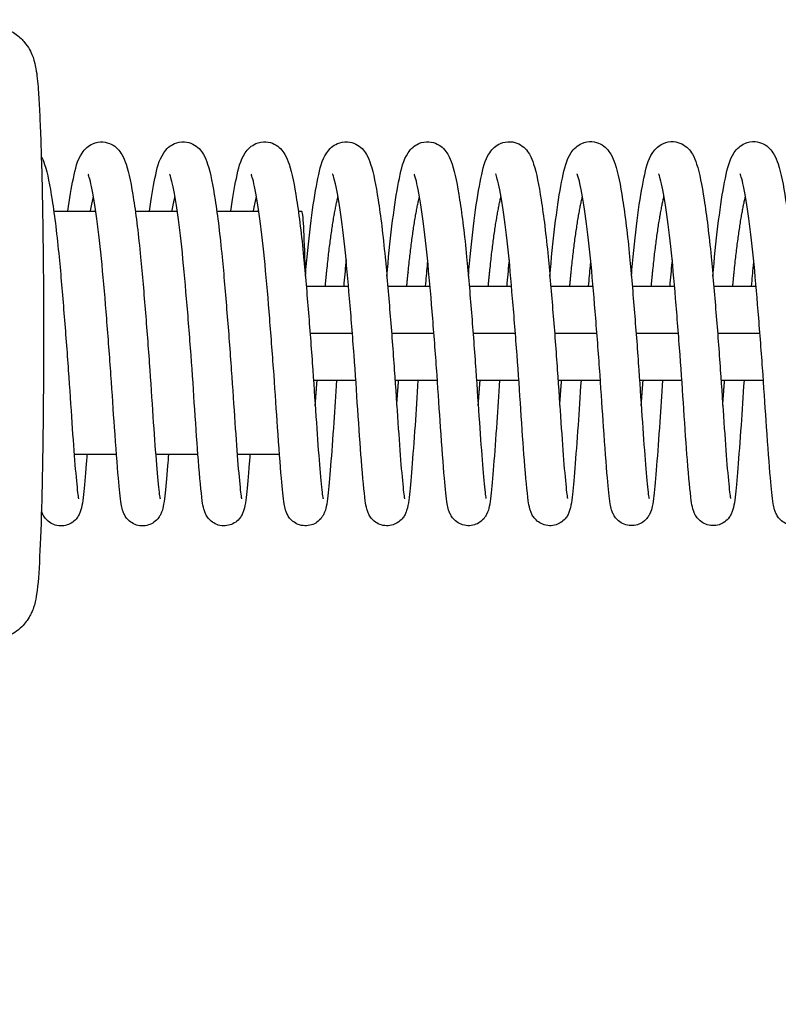
# Model space of a CAD drawing. Units: millimetres. Extents: x -16188 to 16147, y -3011 to 3011.
# Drawn here: x 12752 to 12849, y 919 to 1045 of the extents above; entities that cross this region are included whole.
import ezdxf

# ---------------------------------------------------------------- set-up
doc = ezdxf.new("R2010")
doc.units = ezdxf.units.MM
doc.header["$LTSCALE"] = 20
doc.layers.add('2d', color=230, linetype='Continuous')
doc.layers.add('AS-Free_Space_Hatch', color=31, linetype='Continuous')

msp = doc.modelspace()

# ---------------------------------------------------------------- hatches: boundary and pattern name
at = {"layer": 'AS-Free_Space_Hatch'}
h = msp.add_hatch(dxfattribs=at)
h.set_pattern_fill('ANSI31', color=256, scale=100, angle=180, style=0)
edge = h.paths.add_edge_path()
edge.add_arc((-13945.46, -999), 1000, 92.56256, 180)
edge.add_line((-14945.46, -999), (-14945.46, -1011))
edge.add_arc((-13945.46, -1011), 1000, 180, 270)
edge.add_line((-13945.46, -2011), (13931.02, -2011))
edge.add_arc((13931.02, -1011), 1000, 270, 360)
edge.add_line((14931.02, -1011), (14931.02, -999))
edge.add_arc((13931.02, -999), 1000, 360, 447.43744)
edge.add_arc((13931.02, 999), 1000, 272.56256, 360)
edge.add_line((14931.02, 999), (14931.02, 1011))
edge.add_arc((13931.02, 1011), 1000, 360, 450)
edge.add_line((13931.02, 2011), (-13945.46, 2011))
edge.add_arc((-13945.46, 1011), 1000, 90, 180)
edge.add_line((-14945.46, 1011), (-14945.46, 999))
edge.add_arc((-13945.46, 999), 1000, 180, 267.43744)

# ---------------------------------------------------------------- linework, layer by layer
at = {"layer": '2d'}
for p, q in [((12756.15, 1020.55), (12761.51, 1020.55)), ((12766.55, 1020.55), (12771.91, 1020.56)), ((12776.95, 1020.56), (12782.31, 1020.56)), ((12787.35, 1020.56), (12787.75, 1020.56)), ((12788.36, 1011), (12793.75, 1011)), ((12798.76, 1011), (12804.16, 1011)), ((12809.16, 1011), (12814.56, 1011)), ((12819.56, 1011), (12824.96, 1011)), ((12829.96, 1011), (12835.36, 1011)), ((12840.36, 1011), (12845.76, 1011)), ((12788.85, 1005), (12794.25, 1005)), ((12799.25, 1005), (12804.65, 1005)), ((12809.65, 1005), (12815.05, 1005)), ((12820.05, 1005), (12825.45, 1005)), ((12830.45, 1005), (12835.85, 1005)), ((12840.85, 1005), (12846.25, 1005)), ((12789.29, 999), (12794.69, 999)), ((12799.69, 999), (12805.09, 999)), ((12810.09, 999), (12815.49, 999)), ((12820.49, 999), (12825.89, 999)), ((12830.89, 999), (12836.29, 999)), ((12841.29, 999), (12846.69, 999)), ((12758.74, 989.55), (12764.14, 989.55)), ((12758.74, 989.55), (12764.14, 989.55)), ((12769.14, 989.56), (12774.54, 989.56)), ((12769.14, 989.56), (12774.54, 989.56)), ((12779.54, 989.56), (12784.94, 989.56)), ((12779.54, 989.56), (12784.94, 989.56))]:
    msp.add_line(p, q, dxfattribs=at)
at = {"layer": '2d', "extrusion": (0, 0, -1)}
msp.add_ellipse((12787.76, 1005.06), major_axis=(-0.01, 15.5), ratio=0.031924, start_param=0, end_param=1.025633, dxfattribs=at)
at = {"layer": '2d'}
for points, knots in [([(12747.76, 1044.3), (12748.41, 1044.3), (12749.06, 1044.18), (12750.24, 1043.8), (12750.76, 1043.52), (12751.69, 1042.89), (12752.04, 1042.53), (12752.67, 1041.82), (12752.88, 1041.49), (12753.22, 1040.88), (12753.33, 1040.62), (12753.54, 1040.11), (12753.61, 1039.89), (12753.77, 1039.3), (12753.82, 1039.02), (12753.94, 1038.33), (12753.99, 1037.94), (12754.08, 1037.05), (12754.12, 1036.56), (12754.21, 1035.48), (12754.24, 1034.87), (12754.32, 1033.56), (12754.35, 1032.86), (12754.48, 1029.84), (12754.57, 1027.1), (12754.71, 1021.01), (12754.76, 1017.69), (12754.83, 1010.76), (12754.84, 1007.14), (12754.83, 999.97), (12754.81, 996.41), (12754.73, 989.7), (12754.68, 986.54), (12754.53, 980.93), (12754.44, 978.48), (12754.24, 974.42), (12754.14, 972.96), (12753.9, 971.29), (12753.85, 970.93), (12753.61, 970.11), (12753.54, 969.89), (12753.3, 969.31), (12753.14, 968.93), (12752.47, 967.98), (12752.09, 967.5), (12750.86, 966.6), (12750.17, 966.21), (12748.92, 965.89), (12748.51, 965.82), (12748.1, 965.8)], [4.713985, 4.713985, 4.713985, 4.713985, 4.724357, 4.724357, 4.735776, 4.735776, 4.750437, 4.750437, 4.770023, 4.770023, 4.794079, 4.794079, 4.827992, 4.827992, 4.898022, 4.898022, 5.0081, 5.0081, 5.121201, 5.121201, 5.235369, 5.235369, 5.347849, 5.347849, 5.68285, 5.68285, 6.007206, 6.007206, 6.329432, 6.329432, 6.651283, 6.651283, 6.973838, 6.973838, 7.299492, 7.299492, 7.642002, 7.642002, 7.747992, 7.747992, 7.778188, 7.778188, 7.8105, 7.8105, 7.832164, 7.832164, 7.847396, 7.847396, 7.853982, 7.853982, 7.853982, 7.853982]), ([(12757.94, 1020.55), (12758.17, 1022.17), (12758.4, 1023.58), (12758.92, 1026.04), (12759.1, 1026.98), (12759.92, 1028.22), (12760.11, 1028.47), (12760.58, 1028.88), (12760.84, 1029.05), (12761.51, 1029.35), (12761.98, 1029.44), (12762.8, 1029.38), (12763.17, 1029.27), (12763.81, 1028.96), (12764.07, 1028.75), (12764.52, 1028.29), (12764.69, 1028.05), (12765.08, 1027.39), (12765.23, 1026.99), (12765.76, 1025.38), (12766.04, 1023.91), (12766.65, 1019.99), (12766.95, 1017.46), (12767.44, 1012.48), (12767.64, 1010.05), (12768.04, 1005.18), (12768.23, 1002.68), (12768.56, 997.95), (12768.71, 995.66), (12768.98, 991.58), (12769.12, 989.75), (12769.37, 986.73), (12769.49, 985.47), (12769.62, 984.34), (12769.66, 984.07), (12769.7, 983.9), (12769.7, 983.87), (12769.7, 983.87)], [41.595373, 41.595373, 41.595373, 41.595373, 42.264915, 42.264915, 43.043775, 43.043775, 43.22105, 43.22105, 43.357061, 43.357061, 43.535341, 43.535341, 43.686649, 43.686649, 43.842145, 43.842145, 44.028043, 44.028043, 44.354572, 44.354572, 45.218071, 45.218071, 46.134715, 46.134715, 46.877279, 46.877279, 47.610087, 47.610087, 48.334339, 48.334339, 49.047255, 49.047255, 49.757682, 49.757682, 50.080739, 50.080739, 50.196616, 50.196616, 50.196616, 50.196616]), ([(12768.34, 1020.56), (12768.57, 1022.19), (12768.8, 1023.6), (12769.33, 1026.06), (12769.51, 1027.01), (12770.34, 1028.25), (12770.53, 1028.49), (12770.99, 1028.89), (12771.24, 1029.06), (12771.92, 1029.35), (12772.38, 1029.44), (12773.2, 1029.39), (12773.57, 1029.28), (12774.21, 1028.96), (12774.47, 1028.75), (12774.92, 1028.3), (12775.09, 1028.05), (12775.48, 1027.39), (12775.63, 1026.99), (12776.16, 1025.38), (12776.44, 1023.91), (12777.05, 1019.98), (12777.36, 1017.46), (12777.84, 1012.48), (12778.04, 1010.04), (12778.44, 1005.17), (12778.63, 1002.67), (12778.96, 997.94), (12779.11, 995.65), (12779.39, 991.58), (12779.52, 989.74), (12779.77, 986.73), (12779.89, 985.47), (12780.02, 984.35), (12780.06, 984.08), (12780.1, 983.9), (12780.1, 983.87), (12780.1, 983.87)], [55.992459, 55.992459, 55.992459, 55.992459, 56.666962, 56.666962, 57.446373, 57.446373, 57.621061, 57.621061, 57.754872, 57.754872, 57.932722, 57.932722, 58.084045, 58.084045, 58.239561, 58.239561, 58.425577, 58.425577, 58.752651, 58.752651, 59.617213, 59.617213, 60.533171, 60.533171, 61.275699, 61.275699, 62.008485, 62.008485, 62.73274, 62.73274, 63.445632, 63.445632, 64.15605, 64.15605, 64.479005, 64.479005, 64.593705, 64.593705, 64.593705, 64.593705]), ([(12778.74, 1020.56), (12778.97, 1022.19), (12779.2, 1023.6), (12779.72, 1026.06), (12779.9, 1027), (12780.73, 1028.25), (12780.92, 1028.49), (12781.39, 1028.89), (12781.64, 1029.06), (12782.32, 1029.36), (12782.78, 1029.45), (12783.6, 1029.39), (12783.97, 1029.28), (12784.61, 1028.97), (12784.87, 1028.76), (12785.32, 1028.3), (12785.49, 1028.05), (12785.88, 1027.4), (12786.03, 1027), (12786.56, 1025.39), (12786.84, 1023.92), (12787.45, 1019.99), (12787.76, 1017.47), (12788.24, 1012.49), (12788.44, 1010.05), (12788.84, 1005.18), (12789.03, 1002.68), (12789.36, 997.95), (12789.51, 995.66), (12789.79, 991.59), (12789.92, 989.75), (12790.17, 986.74), (12790.29, 985.48), (12790.42, 984.35), (12790.46, 984.08), (12790.5, 983.91), (12790.5, 983.88), (12790.5, 983.88)], [70.389555, 70.389555, 70.389555, 70.389555, 71.06195, 71.06195, 71.841126, 71.841126, 72.016912, 72.016912, 72.151651, 72.151651, 72.329684, 72.329684, 72.481001, 72.481001, 72.636508, 72.636508, 72.822471, 72.822471, 73.149297, 73.149297, 74.013378, 74.013378, 74.929647, 74.929647, 75.672191, 75.672191, 76.404987, 76.404987, 77.129241, 77.129241, 77.842144, 77.842144, 78.552566, 78.552566, 78.875567, 78.875567, 78.990801, 78.990801, 78.990801, 78.990801]), ([(12788.25, 1012.26), (12788.3, 1012.82), (12788.35, 1013.36), (12788.6, 1016.13), (12788.83, 1018.24), (12789.32, 1021.9), (12789.58, 1023.49), (12790.13, 1026.07), (12790.3, 1027.01), (12791.13, 1028.25), (12791.32, 1028.49), (12791.79, 1028.9), (12792.04, 1029.07), (12792.72, 1029.36), (12793.18, 1029.45), (12794, 1029.4), (12794.37, 1029.29), (12795.01, 1028.97), (12795.27, 1028.76), (12795.72, 1028.31), (12795.89, 1028.06), (12796.28, 1027.4), (12796.43, 1027), (12796.96, 1025.39), (12797.24, 1023.92), (12797.85, 1019.99), (12798.16, 1017.47), (12798.64, 1012.49), (12798.84, 1010.05), (12799.24, 1005.18), (12799.43, 1002.68), (12799.76, 997.96), (12799.91, 995.66), (12800.19, 991.59), (12800.32, 989.76), (12800.57, 986.74), (12800.69, 985.48), (12800.82, 984.36), (12800.86, 984.09), (12800.9, 983.91), (12800.9, 983.88), (12800.9, 983.88)], [83.810931, 83.810931, 83.810931, 83.810931, 83.985725, 83.985725, 84.716998, 84.716998, 85.460004, 85.460004, 86.239286, 86.239286, 86.414572, 86.414572, 86.548886, 86.548886, 86.726836, 86.726836, 86.878156, 86.878156, 87.033667, 87.033667, 87.219653, 87.219653, 87.546589, 87.546589, 88.410884, 88.410884, 89.327015, 89.327015, 90.069552, 90.069552, 90.802344, 90.802344, 91.526597, 91.526597, 92.239496, 92.239496, 92.949916, 92.949916, 93.272896, 93.272896, 93.387893, 93.387893, 93.387893, 93.387893]), ([(12798.65, 1012.27), (12798.7, 1012.82), (12798.75, 1013.36), (12799, 1016.13), (12799.23, 1018.24), (12799.72, 1021.9), (12799.98, 1023.49), (12800.52, 1026.07), (12800.7, 1027.01), (12801.53, 1028.26), (12801.72, 1028.5), (12802.19, 1028.9), (12802.44, 1029.07), (12803.12, 1029.37), (12803.58, 1029.46), (12804.4, 1029.4), (12804.77, 1029.29), (12805.41, 1028.98), (12805.67, 1028.77), (12806.12, 1028.31), (12806.29, 1028.06), (12806.68, 1027.41), (12806.83, 1027.01), (12807.36, 1025.4), (12807.64, 1023.92), (12808.25, 1020), (12808.56, 1017.48), (12809.04, 1012.5), (12809.24, 1010.06), (12809.64, 1005.19), (12809.83, 1002.69), (12810.16, 997.96), (12810.31, 995.67), (12810.59, 991.6), (12810.72, 989.76), (12810.97, 986.75), (12811.09, 985.49), (12811.22, 984.36), (12811.26, 984.09), (12811.3, 983.92), (12811.3, 983.89), (12811.3, 983.89)], [98.208018, 98.208018, 98.208018, 98.208018, 98.38241, 98.38241, 99.113675, 99.113675, 99.856672, 99.856672, 100.635907, 100.635907, 100.811414, 100.811414, 100.945917, 100.945917, 101.123903, 101.123903, 101.275222, 101.275222, 101.430731, 101.430731, 101.616707, 101.616707, 101.943594, 101.943594, 102.807793, 102.807793, 103.723985, 103.723985, 104.466525, 104.466525, 105.199319, 105.199319, 105.923573, 105.923573, 106.636473, 106.636473, 107.346894, 107.346894, 107.669884, 107.669884, 107.784987, 107.784987, 107.784987, 107.784987]), ([(12809.05, 1012.27), (12809.1, 1012.83), (12809.15, 1013.37), (12809.4, 1016.14), (12809.63, 1018.24), (12810.12, 1021.91), (12810.38, 1023.5), (12810.93, 1026.08), (12811.1, 1027.02), (12811.93, 1028.26), (12812.12, 1028.5), (12812.59, 1028.91), (12812.84, 1029.08), (12813.52, 1029.37), (12813.98, 1029.46), (12814.8, 1029.41), (12815.17, 1029.3), (12815.81, 1028.98), (12816.07, 1028.77), (12816.52, 1028.32), (12816.69, 1028.07), (12817.08, 1027.41), (12817.23, 1027.01), (12817.76, 1025.4), (12818.04, 1023.93), (12818.65, 1020), (12818.96, 1017.48), (12819.44, 1012.5), (12819.64, 1010.06), (12820.04, 1005.19), (12820.23, 1002.69), (12820.56, 997.97), (12820.71, 995.67), (12820.99, 991.6), (12821.12, 989.77), (12821.37, 986.75), (12821.49, 985.49), (12821.62, 984.37), (12821.66, 984.1), (12821.7, 983.92), (12821.7, 983.89), (12821.7, 983.89)], [112.605114, 112.605114, 112.605114, 112.605114, 112.779687, 112.779687, 113.510956, 113.510956, 114.253956, 114.253956, 115.033213, 115.033213, 115.20862, 115.20862, 115.343038, 115.343038, 115.521008, 115.521008, 115.672327, 115.672327, 115.827837, 115.827837, 116.013818, 116.013818, 116.340727, 116.340727, 117.204969, 117.204969, 118.121134, 118.121134, 118.863672, 118.863672, 119.596465, 119.596465, 120.320719, 120.320719, 121.033618, 121.033618, 121.744039, 121.744039, 122.067025, 122.067025, 122.18208, 122.18208, 122.18208, 122.18208]), ([(12819.45, 1012.28), (12819.5, 1012.83), (12819.55, 1013.38), (12819.8, 1016.14), (12820.03, 1018.25), (12820.52, 1021.91), (12820.78, 1023.51), (12821.33, 1026.08), (12821.5, 1027.03), (12822.33, 1028.27), (12822.52, 1028.51), (12822.99, 1028.91), (12823.24, 1029.08), (12823.92, 1029.38), (12824.38, 1029.47), (12825.2, 1029.41), (12825.57, 1029.3), (12826.21, 1028.99), (12826.47, 1028.78), (12826.92, 1028.32), (12827.09, 1028.07), (12827.48, 1027.42), (12827.63, 1027.02), (12828.16, 1025.41), (12828.44, 1023.93), (12829.05, 1020.01), (12829.36, 1017.49), (12829.84, 1012.51), (12830.04, 1010.07), (12830.44, 1005.2), (12830.63, 1002.7), (12830.96, 997.97), (12831.11, 995.68), (12831.39, 991.61), (12831.52, 989.77), (12831.77, 986.76), (12831.89, 985.5), (12832.02, 984.37), (12832.06, 984.1), (12832.1, 983.93), (12832.11, 983.9), (12832.11, 983.9)], [127.002206, 127.002206, 127.002206, 127.002206, 127.176698, 127.176698, 127.907966, 127.907966, 128.650964, 128.650964, 129.430211, 129.430211, 129.605664, 129.605664, 129.740119, 129.740119, 129.918097, 129.918097, 130.069415, 130.069415, 130.224925, 130.224925, 130.410904, 130.410904, 130.737803, 130.737803, 131.602025, 131.602025, 132.518203, 132.518203, 133.260742, 133.260742, 133.993535, 133.993535, 134.717789, 134.717789, 135.430689, 135.430689, 136.14111, 136.14111, 136.464097, 136.464097, 136.579174, 136.579174, 136.579174, 136.579174]), ([(12829.85, 1012.28), (12829.9, 1012.84), (12829.95, 1013.38), (12830.2, 1016.15), (12830.43, 1018.25), (12830.92, 1021.92), (12831.18, 1023.51), (12831.73, 1026.09), (12831.91, 1027.03), (12832.73, 1028.27), (12832.92, 1028.51), (12833.39, 1028.92), (12833.64, 1029.09), (12834.32, 1029.38), (12834.78, 1029.47), (12835.6, 1029.42), (12835.97, 1029.31), (12836.61, 1028.99), (12836.87, 1028.78), (12837.32, 1028.33), (12837.49, 1028.08), (12837.88, 1027.42), (12838.03, 1027.02), (12838.56, 1025.41), (12838.84, 1023.94), (12839.45, 1020.01), (12839.76, 1017.49), (12840.24, 1012.51), (12840.44, 1010.08), (12840.84, 1005.2), (12841.03, 1002.7), (12841.36, 997.98), (12841.51, 995.68), (12841.79, 991.61), (12841.92, 989.78), (12842.17, 986.76), (12842.29, 985.5), (12842.42, 984.38), (12842.46, 984.11), (12842.5, 983.93), (12842.51, 983.9), (12842.51, 983.9)], [141.3993, 141.3993, 141.3993, 141.3993, 141.573828, 141.573828, 142.305097, 142.305097, 143.048096, 143.048096, 143.827347, 143.827347, 144.00278, 144.00278, 144.137218, 144.137218, 144.315193, 144.315193, 144.466511, 144.466511, 144.622021, 144.622021, 144.808001, 144.808001, 145.134904, 145.134904, 145.999135, 145.999135, 146.915307, 146.915307, 147.657846, 147.657846, 148.390639, 148.390639, 149.114893, 149.114893, 149.827793, 149.827793, 150.538213, 150.538213, 150.8612, 150.8612, 150.976267, 150.976267, 150.976267, 150.976267]), ([(12840.25, 1012.29), (12840.3, 1012.84), (12840.35, 1013.39), (12840.6, 1016.15), (12840.83, 1018.26), (12841.32, 1021.92), (12841.58, 1023.52), (12842.13, 1026.09), (12842.31, 1027.04), (12843.13, 1028.28), (12843.32, 1028.52), (12843.79, 1028.92), (12844.04, 1029.09), (12844.72, 1029.39), (12845.18, 1029.48), (12846, 1029.42), (12846.37, 1029.31), (12847.01, 1029), (12847.27, 1028.79), (12847.72, 1028.33), (12847.89, 1028.08), (12848.28, 1027.43), (12848.43, 1027.03), (12848.96, 1025.42), (12849.24, 1023.94), (12849.85, 1020.02), (12850.16, 1017.5), (12850.64, 1012.52), (12850.84, 1010.08), (12851.24, 1005.21), (12851.43, 1002.71), (12851.76, 997.98), (12851.91, 995.69), (12852.19, 991.62), (12852.32, 989.78), (12852.57, 986.77), (12852.69, 985.51), (12852.82, 984.38), (12852.86, 984.11), (12852.9, 983.94), (12852.91, 983.91), (12852.91, 983.91)], [155.796394, 155.796394, 155.796394, 155.796394, 155.970906, 155.970906, 156.702174, 156.702174, 157.445173, 157.445173, 158.224422, 158.224422, 158.399863, 158.399863, 158.534309, 158.534309, 158.712285, 158.712285, 158.863604, 158.863604, 159.019114, 159.019114, 159.205093, 159.205093, 159.531994, 159.531994, 160.396221, 160.396221, 161.312396, 161.312396, 162.054935, 162.054935, 162.787728, 162.787728, 163.511982, 163.511982, 164.224882, 164.224882, 164.935302, 164.935302, 165.258289, 165.258289, 165.373361, 165.373361, 165.373361, 165.373361]), ([(12754.55, 1027.59), (12754.73, 1027.24), (12754.86, 1026.9), (12755.36, 1025.36), (12755.64, 1023.88), (12756.25, 1019.95), (12756.56, 1017.43), (12757.04, 1012.45), (12757.24, 1010.01), (12757.64, 1005.14), (12757.83, 1002.64), (12758.16, 997.92), (12758.31, 995.62), (12758.59, 991.56), (12758.72, 989.72), (12758.97, 986.71), (12759.09, 985.45), (12759.22, 984.33), (12759.26, 984.06), (12759.3, 983.89), (12759.3, 983.86), (12759.3, 983.86)], [29.686427, 29.686427, 29.686427, 29.686427, 29.959768, 29.959768, 30.825731, 30.825731, 31.740785, 31.740785, 32.483267, 32.483267, 33.216024, 33.216024, 33.940281, 33.940281, 34.653142, 34.653142, 35.363549, 35.363549, 35.686367, 35.686367, 35.799514, 35.799514, 35.799514, 35.799514]), ([(12770.78, 989.56), (12770.74, 989.04), (12770.7, 988.55), (12770.54, 986.5), (12770.42, 985.22), (12770.26, 983.71), (12770.19, 983.28), (12770.04, 982.58), (12770, 982.3), (12769.69, 981.72), (12769.62, 981.59), (12769.38, 981.27), (12769.17, 981.05), (12768.72, 980.73), (12768.48, 980.61), (12767.95, 980.45), (12767.66, 980.41), (12767.07, 980.43), (12766.78, 980.49), (12766.25, 980.7), (12766.01, 980.86), (12765.62, 981.19), (12765.46, 981.37), (12765.23, 981.7), (12765.16, 981.85), (12765.02, 982.15), (12764.97, 982.29), (12764.85, 982.7), (12764.8, 982.94), (12764.61, 984.02), (12764.52, 985.08), (12764.24, 988.21), (12764.07, 990.46), (12763.75, 995.05), (12763.61, 997.32), (12763.28, 1002), (12763.09, 1004.47), (12762.71, 1009.23), (12762.51, 1011.59), (12762.1, 1015.88), (12761.88, 1017.88), (12761.42, 1021.24), (12761.18, 1022.67), (12760.86, 1024.19), (12760.76, 1024.6), (12760.61, 1025.09), (12760.55, 1025.24), (12760.53, 1025.28), (12760.53, 1025.29), (12760.53, 1025.29)], [468.022339, 468.022339, 468.022339, 468.022339, 468.234283, 468.234283, 468.961352, 468.961352, 469.353179, 469.353179, 469.646362, 469.646362, 469.716772, 469.716772, 469.821683, 469.821683, 469.909361, 469.909361, 470.002529, 470.002529, 470.096724, 470.096724, 470.190802, 470.190802, 470.282461, 470.282461, 470.371281, 470.371281, 470.487139, 470.487139, 470.737286, 470.737286, 471.492741, 471.492741, 472.397125, 472.397125, 473.120445, 473.120445, 473.845453, 473.845453, 474.559078, 474.559078, 475.265359, 475.265359, 475.960338, 475.960338, 476.286772, 476.286772, 476.543005, 476.543005, 476.58582, 476.58582, 476.58582, 476.58582]), ([(12781.18, 989.56), (12781.13, 988.92), (12781.08, 988.32), (12780.91, 986.22), (12780.8, 984.99), (12780.63, 983.53), (12780.57, 983.12), (12780.43, 982.56), (12780.39, 982.4), (12780.27, 982.08), (12780.21, 981.92), (12780.02, 981.6), (12779.92, 981.45), (12779.63, 981.12), (12779.42, 980.94), (12778.96, 980.65), (12778.7, 980.55), (12778.16, 980.42), (12777.86, 980.4), (12777.28, 980.47), (12776.99, 980.56), (12776.49, 980.81), (12776.26, 980.97), (12775.91, 981.32), (12775.77, 981.5), (12775.58, 981.81), (12775.51, 981.96), (12775.38, 982.26), (12775.34, 982.41), (12775.2, 982.9), (12775.15, 983.22), (12774.93, 984.77), (12774.78, 986.5), (12774.45, 990.65), (12774.29, 992.88), (12773.99, 997.46), (12773.84, 999.83), (12773.48, 1004.6), (12773.29, 1007.06), (12772.89, 1011.72), (12772.69, 1013.99), (12772.26, 1018), (12772.03, 1019.81), (12771.57, 1022.74), (12771.33, 1023.95), (12771.06, 1024.95), (12770.98, 1025.17), (12770.93, 1025.28), (12770.93, 1025.29), (12770.93, 1025.29)], [453.818957, 453.818957, 453.818957, 453.818957, 454.080896, 454.080896, 454.808285, 454.808285, 455.205398, 455.205398, 455.352631, 455.352631, 455.463512, 455.463512, 455.54256, 455.54256, 455.638637, 455.638637, 455.727375, 455.727375, 455.821111, 455.821111, 455.915295, 455.915295, 456.009212, 456.009212, 456.099647, 456.099647, 456.190458, 456.190458, 456.321928, 456.321928, 456.65058, 456.65058, 457.649285, 457.649285, 458.451662, 458.451662, 459.175232, 459.175232, 459.896412, 459.896412, 460.610436, 460.610436, 461.31069, 461.31069, 461.99924, 461.99924, 462.294009, 462.294009, 462.379849, 462.379849, 462.379849, 462.379849]), ([(12792.22, 999), (12792.1, 997.14), (12791.98, 995.33), (12791.73, 991.58), (12791.59, 989.68), (12791.34, 986.51), (12791.22, 985.23), (12791.06, 983.72), (12790.99, 983.29), (12790.84, 982.59), (12790.8, 982.31), (12790.49, 981.73), (12790.42, 981.6), (12790.18, 981.28), (12789.97, 981.06), (12789.52, 980.74), (12789.28, 980.62), (12788.75, 980.46), (12788.46, 980.42), (12787.87, 980.44), (12787.58, 980.5), (12787.05, 980.71), (12786.81, 980.87), (12786.42, 981.2), (12786.26, 981.38), (12786.03, 981.71), (12785.96, 981.86), (12785.82, 982.16), (12785.77, 982.3), (12785.65, 982.71), (12785.6, 982.95), (12785.41, 984.03), (12785.32, 985.09), (12785.04, 988.22), (12784.87, 990.47), (12784.55, 995.06), (12784.41, 997.33), (12784.08, 1002.01), (12783.89, 1004.48), (12783.51, 1009.24), (12783.31, 1011.6), (12782.9, 1015.89), (12782.68, 1017.89), (12782.22, 1021.25), (12781.98, 1022.68), (12781.66, 1024.2), (12781.56, 1024.61), (12781.41, 1025.1), (12781.35, 1025.25), (12781.33, 1025.29), (12781.33, 1025.3), (12781.33, 1025.3)], [438.522285, 438.522285, 438.522285, 438.522285, 439.101222, 439.101222, 439.824988, 439.824988, 440.552057, 440.552057, 440.943884, 440.943884, 441.237067, 441.237067, 441.307477, 441.307477, 441.412387, 441.412387, 441.500066, 441.500066, 441.593233, 441.593233, 441.687429, 441.687429, 441.781507, 441.781507, 441.873166, 441.873166, 441.961986, 441.961986, 442.077844, 442.077844, 442.32799, 442.32799, 443.083446, 443.083446, 443.98783, 443.98783, 444.71115, 444.71115, 445.436158, 445.436158, 446.149783, 446.149783, 446.856064, 446.856064, 447.551043, 447.551043, 447.877477, 447.877477, 448.13371, 448.13371, 448.176525, 448.176525, 448.176525, 448.176525]), ([(12802.62, 999), (12802.48, 996.98), (12802.36, 995.02), (12802.1, 991.19), (12801.96, 989.32), (12801.71, 986.23), (12801.6, 985), (12801.43, 983.54), (12801.37, 983.13), (12801.23, 982.57), (12801.19, 982.41), (12801.07, 982.09), (12801.01, 981.93), (12800.82, 981.61), (12800.72, 981.46), (12800.43, 981.13), (12800.22, 980.95), (12799.76, 980.66), (12799.5, 980.56), (12798.96, 980.43), (12798.66, 980.41), (12798.08, 980.48), (12797.79, 980.57), (12797.29, 980.82), (12797.06, 980.98), (12796.71, 981.33), (12796.57, 981.51), (12796.38, 981.82), (12796.31, 981.97), (12796.18, 982.27), (12796.14, 982.42), (12796, 982.91), (12795.95, 983.23), (12795.73, 984.78), (12795.58, 986.51), (12795.25, 990.66), (12795.09, 992.89), (12794.79, 997.47), (12794.64, 999.84), (12794.28, 1004.61), (12794.09, 1007.07), (12793.69, 1011.73), (12793.5, 1014), (12793.07, 1018.01), (12792.83, 1019.82), (12792.37, 1022.75), (12792.13, 1023.96), (12791.86, 1024.96), (12791.78, 1025.18), (12791.73, 1025.29), (12791.73, 1025.3), (12791.73, 1025.3)], [424.319251, 424.319251, 424.319251, 424.319251, 424.946955, 424.946955, 425.671601, 425.671601, 426.39899, 426.39899, 426.796103, 426.796103, 426.943336, 426.943336, 427.054217, 427.054217, 427.133265, 427.133265, 427.229341, 427.229341, 427.318079, 427.318079, 427.411816, 427.411816, 427.505999, 427.505999, 427.599917, 427.599917, 427.690352, 427.690352, 427.781163, 427.781163, 427.912633, 427.912633, 428.241285, 428.241285, 429.23999, 429.23999, 430.042367, 430.042367, 430.765936, 430.765936, 431.487117, 431.487117, 432.20114, 432.20114, 432.901395, 432.901395, 433.589945, 433.589945, 433.884714, 433.884714, 433.970554, 433.970554, 433.970554, 433.970554]), ([(12813.02, 999), (12812.9, 997.14), (12812.78, 995.33), (12812.53, 991.59), (12812.39, 989.69), (12812.14, 986.52), (12812.03, 985.24), (12811.86, 983.73), (12811.8, 983.3), (12811.65, 982.6), (12811.6, 982.32), (12811.29, 981.74), (12811.22, 981.61), (12810.98, 981.29), (12810.77, 981.07), (12810.32, 980.75), (12810.08, 980.63), (12809.55, 980.47), (12809.26, 980.43), (12808.68, 980.45), (12808.38, 980.51), (12807.85, 980.72), (12807.61, 980.88), (12807.22, 981.21), (12807.06, 981.4), (12806.83, 981.72), (12806.76, 981.87), (12806.62, 982.17), (12806.57, 982.31), (12806.45, 982.72), (12806.4, 982.96), (12806.21, 984.04), (12806.12, 985.1), (12805.84, 988.23), (12805.67, 990.48), (12805.35, 995.07), (12805.21, 997.34), (12804.88, 1002.02), (12804.69, 1004.49), (12804.31, 1009.25), (12804.11, 1011.61), (12803.7, 1015.9), (12803.48, 1017.9), (12803.02, 1021.26), (12802.78, 1022.69), (12802.46, 1024.21), (12802.36, 1024.62), (12802.21, 1025.11), (12802.15, 1025.26), (12802.13, 1025.3), (12802.13, 1025.31), (12802.13, 1025.31)], [410.114037, 410.114037, 410.114037, 410.114037, 410.691927, 410.691927, 411.415693, 411.415693, 412.142762, 412.142762, 412.534589, 412.534589, 412.827772, 412.827772, 412.898182, 412.898182, 413.003092, 413.003092, 413.090771, 413.090771, 413.183938, 413.183938, 413.278134, 413.278134, 413.372212, 413.372212, 413.463871, 413.463871, 413.552691, 413.552691, 413.668548, 413.668548, 413.918695, 413.918695, 414.67415, 414.67415, 415.578535, 415.578535, 416.301855, 416.301855, 417.026863, 417.026863, 417.740488, 417.740488, 418.446769, 418.446769, 419.141748, 419.141748, 419.468182, 419.468182, 419.724414, 419.724414, 419.767229, 419.767229, 419.767229, 419.767229]), ([(12823.42, 999), (12823.28, 996.99), (12823.16, 995.03), (12822.9, 991.2), (12822.76, 989.33), (12822.51, 986.24), (12822.4, 985.01), (12822.23, 983.55), (12822.17, 983.14), (12822.03, 982.58), (12821.99, 982.42), (12821.87, 982.1), (12821.81, 981.94), (12821.62, 981.62), (12821.52, 981.47), (12821.23, 981.14), (12821.02, 980.96), (12820.56, 980.67), (12820.3, 980.57), (12819.76, 980.44), (12819.46, 980.42), (12818.88, 980.49), (12818.59, 980.58), (12818.09, 980.83), (12817.86, 980.99), (12817.51, 981.34), (12817.37, 981.52), (12817.18, 981.83), (12817.11, 981.98), (12816.98, 982.28), (12816.94, 982.43), (12816.8, 982.92), (12816.75, 983.24), (12816.53, 984.79), (12816.38, 986.52), (12816.05, 990.67), (12815.9, 992.9), (12815.59, 997.48), (12815.44, 999.85), (12815.08, 1004.62), (12814.89, 1007.08), (12814.49, 1011.74), (12814.3, 1014.01), (12813.87, 1018.02), (12813.63, 1019.83), (12813.17, 1022.76), (12812.93, 1023.97), (12812.66, 1024.97), (12812.58, 1025.19), (12812.53, 1025.3), (12812.53, 1025.31), (12812.53, 1025.31)], [395.911004, 395.911004, 395.911004, 395.911004, 396.53766, 396.53766, 397.262305, 397.262305, 397.989695, 397.989695, 398.386808, 398.386808, 398.534041, 398.534041, 398.644922, 398.644922, 398.723969, 398.723969, 398.820046, 398.820046, 398.908784, 398.908784, 399.00252, 399.00252, 399.096704, 399.096704, 399.190622, 399.190622, 399.281056, 399.281056, 399.371867, 399.371867, 399.503338, 399.503338, 399.83199, 399.83199, 400.830695, 400.830695, 401.633072, 401.633072, 402.356641, 402.356641, 403.077822, 403.077822, 403.791845, 403.791845, 404.4921, 404.4921, 405.18065, 405.18065, 405.475419, 405.475419, 405.561258, 405.561258, 405.561258, 405.561258]), ([(12833.82, 999), (12833.7, 997.14), (12833.58, 995.34), (12833.33, 991.6), (12833.19, 989.7), (12832.94, 986.53), (12832.83, 985.25), (12832.66, 983.74), (12832.6, 983.31), (12832.45, 982.61), (12832.4, 982.33), (12832.09, 981.75), (12832.02, 981.62), (12831.78, 981.3), (12831.57, 981.08), (12831.12, 980.76), (12830.88, 980.64), (12830.35, 980.48), (12830.06, 980.44), (12829.48, 980.46), (12829.18, 980.52), (12828.65, 980.73), (12828.41, 980.89), (12828.02, 981.22), (12827.86, 981.41), (12827.63, 981.73), (12827.56, 981.88), (12827.42, 982.18), (12827.37, 982.32), (12827.25, 982.73), (12827.2, 982.97), (12827.01, 984.05), (12826.92, 985.11), (12826.64, 988.24), (12826.47, 990.49), (12826.15, 995.08), (12826.01, 997.35), (12825.68, 1002.03), (12825.49, 1004.5), (12825.11, 1009.26), (12824.91, 1011.62), (12824.5, 1015.91), (12824.28, 1017.91), (12823.82, 1021.27), (12823.58, 1022.7), (12823.26, 1024.22), (12823.16, 1024.63), (12823.01, 1025.12), (12822.95, 1025.27), (12822.93, 1025.31), (12822.93, 1025.32), (12822.93, 1025.32)], [381.705789, 381.705789, 381.705789, 381.705789, 382.282631, 382.282631, 383.006398, 383.006398, 383.733467, 383.733467, 384.125294, 384.125294, 384.418477, 384.418477, 384.488886, 384.488886, 384.593797, 384.593797, 384.681475, 384.681475, 384.774643, 384.774643, 384.868839, 384.868839, 384.962917, 384.962917, 385.054576, 385.054576, 385.143396, 385.143396, 385.259253, 385.259253, 385.5094, 385.5094, 386.264855, 386.264855, 387.169239, 387.169239, 387.89256, 387.89256, 388.617568, 388.617568, 389.331193, 389.331193, 390.037474, 390.037474, 390.732453, 390.732453, 391.058887, 391.058887, 391.315119, 391.315119, 391.357934, 391.357934, 391.357934, 391.357934]), ([(12844.22, 999), (12844.08, 996.99), (12843.96, 995.04), (12843.7, 991.21), (12843.56, 989.34), (12843.31, 986.25), (12843.2, 985.02), (12843.03, 983.56), (12842.97, 983.15), (12842.83, 982.59), (12842.79, 982.43), (12842.67, 982.11), (12842.61, 981.95), (12842.42, 981.63), (12842.32, 981.48), (12842.03, 981.15), (12841.82, 980.97), (12841.36, 980.68), (12841.1, 980.58), (12840.56, 980.45), (12840.26, 980.43), (12839.68, 980.5), (12839.39, 980.59), (12838.89, 980.84), (12838.66, 981), (12838.31, 981.35), (12838.17, 981.53), (12837.98, 981.84), (12837.91, 981.99), (12837.78, 982.29), (12837.74, 982.44), (12837.6, 982.93), (12837.55, 983.25), (12837.33, 984.8), (12837.18, 986.53), (12836.85, 990.68), (12836.7, 992.91), (12836.39, 997.49), (12836.24, 999.86), (12835.88, 1004.63), (12835.69, 1007.09), (12835.29, 1011.75), (12835.1, 1014.02), (12834.67, 1018.03), (12834.43, 1019.84), (12833.97, 1022.77), (12833.73, 1023.98), (12833.46, 1024.98), (12833.38, 1025.2), (12833.33, 1025.31), (12833.33, 1025.32), (12833.33, 1025.32)], [367.502757, 367.502757, 367.502757, 367.502757, 368.128365, 368.128365, 368.85301, 368.85301, 369.5804, 369.5804, 369.977513, 369.977513, 370.124746, 370.124746, 370.235627, 370.235627, 370.314674, 370.314674, 370.410751, 370.410751, 370.499489, 370.499489, 370.593225, 370.593225, 370.687409, 370.687409, 370.781326, 370.781326, 370.871761, 370.871761, 370.962572, 370.962572, 371.094043, 371.094043, 371.422695, 371.422695, 372.4214, 372.4214, 373.223776, 373.223776, 373.947346, 373.947346, 374.668527, 374.668527, 375.38255, 375.38255, 376.082804, 376.082804, 376.771355, 376.771355, 377.066124, 377.066124, 377.151963, 377.151963, 377.151963, 377.151963]), ([(12854.62, 999), (12854.5, 997.15), (12854.38, 995.35), (12854.13, 991.61), (12853.99, 989.71), (12853.74, 986.54), (12853.63, 985.26), (12853.46, 983.75), (12853.4, 983.32), (12853.25, 982.62), (12853.2, 982.34), (12852.89, 981.76), (12852.82, 981.63), (12852.58, 981.31), (12852.37, 981.09), (12851.92, 980.77), (12851.68, 980.65), (12851.15, 980.49), (12850.86, 980.45), (12850.28, 980.47), (12849.98, 980.53), (12849.45, 980.74), (12849.21, 980.9), (12848.82, 981.23), (12848.66, 981.42), (12848.43, 981.74), (12848.36, 981.89), (12848.22, 982.19), (12848.17, 982.33), (12848.05, 982.74), (12848, 982.98), (12847.81, 984.06), (12847.72, 985.12), (12847.44, 988.25), (12847.27, 990.5), (12846.95, 995.09), (12846.81, 997.36), (12846.48, 1002.04), (12846.29, 1004.51), (12845.91, 1009.27), (12845.71, 1011.63), (12845.3, 1015.92), (12845.08, 1017.92), (12844.62, 1021.28), (12844.38, 1022.71), (12844.06, 1024.23), (12843.96, 1024.64), (12843.81, 1025.13), (12843.75, 1025.28), (12843.73, 1025.32), (12843.73, 1025.33), (12843.73, 1025.33)], [353.297541, 353.297541, 353.297541, 353.297541, 353.873336, 353.873336, 354.597102, 354.597102, 355.324171, 355.324171, 355.715999, 355.715999, 356.009182, 356.009182, 356.079591, 356.079591, 356.184502, 356.184502, 356.27218, 356.27218, 356.365348, 356.365348, 356.459543, 356.459543, 356.553622, 356.553622, 356.645281, 356.645281, 356.734101, 356.734101, 356.849958, 356.849958, 357.100105, 357.100105, 357.85556, 357.85556, 358.759944, 358.759944, 359.483265, 359.483265, 360.208273, 360.208273, 360.921898, 360.921898, 361.628178, 361.628178, 362.323158, 362.323158, 362.649592, 362.649592, 362.905824, 362.905824, 362.948639, 362.948639, 362.948639, 362.948639]), ([(12793.45, 1014.35), (12793.44, 1014.24), (12793.43, 1014.12), (12793.32, 1013.04), (12793.23, 1012.03), (12793.14, 1011)], [436.9475786, 436.9475786, 436.9475786, 436.9475786, 436.9868658, 436.9868658, 437.3080976, 437.3080976, 437.3080976, 437.3080976]), ([(12803.85, 1014.36), (12803.82, 1014.1), (12803.8, 1013.84), (12803.7, 1012.74), (12803.62, 1011.88), (12803.55, 1011)], [422.7437443, 422.7437443, 422.7437443, 422.7437443, 422.8307468, 422.8307468, 423.1052391, 423.1052391, 423.1052391, 423.1052391]), ([(12814.25, 1014.36), (12814.24, 1014.25), (12814.23, 1014.13), (12814.12, 1013.04), (12814.03, 1012.03), (12813.94, 1011)], [408.5382835, 408.5382835, 408.5382835, 408.5382835, 408.5775706, 408.5775706, 408.8998542, 408.8998542, 408.8998542, 408.8998542]), ([(12824.65, 1014.37), (12824.62, 1014.11), (12824.6, 1013.85), (12824.5, 1012.75), (12824.42, 1011.88), (12824.34, 1011)], [394.3344492, 394.3344492, 394.3344492, 394.3344492, 394.4214516, 394.4214516, 394.6969959, 394.6969959, 394.6969959, 394.6969959]), ([(12835.05, 1014.37), (12835.04, 1014.26), (12835.03, 1014.14), (12834.92, 1013.05), (12834.83, 1012.04), (12834.74, 1011)], [380.1289883, 380.1289883, 380.1289883, 380.1289883, 380.1682754, 380.1682754, 380.4916107, 380.4916107, 380.4916107, 380.4916107]), ([(12845.45, 1014.38), (12845.42, 1014.12), (12845.4, 1013.86), (12845.3, 1012.76), (12845.22, 1011.89), (12845.14, 1011)], [365.925154, 365.925154, 365.925154, 365.925154, 366.0121565, 366.0121565, 366.2887525, 366.2887525, 366.2887525, 366.2887525]), ([(12760.38, 989.55), (12760.33, 988.91), (12760.28, 988.31), (12760.11, 986.21), (12760, 984.98), (12759.83, 983.52), (12759.77, 983.11), (12759.63, 982.55), (12759.59, 982.39), (12759.47, 982.07), (12759.41, 981.91), (12759.22, 981.59), (12759.12, 981.44), (12758.83, 981.11), (12758.62, 980.93), (12758.16, 980.64), (12757.9, 980.54), (12757.35, 980.41), (12757.06, 980.39), (12756.48, 980.46), (12756.19, 980.55), (12755.69, 980.8), (12755.46, 980.96), (12755.11, 981.31), (12754.97, 981.49), (12754.78, 981.8), (12754.71, 981.95), (12754.62, 982.16), (12754.59, 982.24), (12754.56, 982.32)], [482.228252, 482.228252, 482.228252, 482.228252, 482.490191, 482.490191, 483.21758, 483.21758, 483.614694, 483.614694, 483.761927, 483.761927, 483.872808, 483.872808, 483.951855, 483.951855, 484.047932, 484.047932, 484.13667, 484.13667, 484.230406, 484.230406, 484.32459, 484.32459, 484.418507, 484.418507, 484.508942, 484.508942, 484.599753, 484.599753, 484.664518, 484.664518, 484.664518, 484.664518])]:
    msp.add_open_spline(points, degree=3, knots=knots, dxfattribs=at)
for points, weights in [([(12760.82, 1020.55), (12761.02, 1021.61), (12761.21, 1022.4)], [0.966534069755, 0.972654332883, 0.986927653543]), ([(12771.22, 1020.56), (12771.42, 1021.62), (12771.61, 1022.4)], [0.966534069744, 0.9726494242, 0.986904763364]), ([(12781.62, 1020.56), (12781.82, 1021.62), (12782.01, 1022.41)], [0.966534069755, 0.972654332883, 0.986927653543])]:
    msp.add_rational_spline(points, weights, degree=2, dxfattribs=at)
for points, weights, knots in [([(12790.79, 1011), (12790.86, 1011.77), (12790.94, 1012.52), (12791.61, 1019.2), (12792.41, 1022.41)], [0.985334918805, 0.991779755775, 1, 0.931114879794, 0.986904763364], [0.157539507, 0.157539507, 0.157539507, 0.157894737, 0.157894737, 0.160871542, 0.160871542, 0.160871542]), ([(12801.19, 1011), (12801.26, 1011.77), (12801.34, 1012.53), (12802.01, 1019.21), (12802.81, 1022.42)], [0.985293003434, 0.991753012736, 1, 0.931100751503, 0.986927653543], [0.183854141, 0.183854141, 0.183854141, 0.184210526, 0.184210526, 0.187187942, 0.187187942, 0.187187942]), ([(12811.59, 1011), (12811.66, 1011.78), (12811.74, 1012.53), (12812.41, 1019.21), (12813.21, 1022.42)], [0.985251131149, 0.991726273214, 1, 0.931114879794, 0.986904763364], [0.210168775, 0.210168775, 0.210168775, 0.210526316, 0.210526316, 0.213503121, 0.213503121, 0.213503121]), ([(12821.99, 1011), (12822.06, 1011.78), (12822.14, 1012.54), (12822.81, 1019.22), (12823.61, 1022.43)], [0.985209301947, 0.991699537215, 1, 0.931100751503, 0.986927653543], [0.236483409, 0.236483409, 0.236483409, 0.236842105, 0.236842105, 0.239819521, 0.239819521, 0.239819521]), ([(12832.39, 1011), (12832.46, 1011.78), (12832.54, 1012.54), (12833.21, 1019.22), (12834.01, 1022.43)], [0.985167515806, 0.991672804735, 1, 0.931114879794, 0.986904763364], [0.262798043, 0.262798043, 0.262798043, 0.263157895, 0.263157895, 0.2661347, 0.2661347, 0.2661347]), ([(12842.79, 1011), (12842.86, 1011.79), (12842.94, 1012.55), (12843.61, 1019.23), (12844.41, 1022.44)], [0.985125772702, 0.99164607577, 1, 0.931100751503, 0.986927653543], [0.289112677, 0.289112677, 0.289112677, 0.289473684, 0.289473684, 0.2924511, 0.2924511, 0.2924511]), ([(12789.5, 995.76), (12789.57, 996.65), (12789.64, 997.6), (12789.69, 998.29), (12789.75, 999)], [0.982254293202, 0.989745802363, 1, 0.992435776336, 0.986374892879], [0.1541621377, 0.1541621377, 0.1541621377, 0.1546052632, 0.1546052632, 0.1549321439, 0.1549321439, 0.1549321439]), ([(12799.9, 995.76), (12799.97, 996.66), (12800.04, 997.6), (12800.09, 998.29), (12800.15, 999)], [0.982254433696, 0.989745898515, 1, 0.992462481812, 0.98641770749], [0.1804779314, 0.1804779314, 0.1804779314, 0.1809210526, 0.1809210526, 0.1812467793, 0.1812467793, 0.1812467793]), ([(12810.3, 995.77), (12810.37, 996.66), (12810.44, 997.61), (12810.49, 998.29), (12810.55, 999)], [0.982254370643, 0.989745855362, 1, 0.992489190769, 0.986460565165], [0.206793719, 0.206793719, 0.206793719, 0.2072368421, 0.2072368421, 0.2075614146, 0.2075614146, 0.2075614146]), ([(12820.7, 995.77), (12820.77, 996.67), (12820.84, 997.61), (12820.89, 998.3), (12820.95, 999)], [0.982254398801, 0.989745874633, 1, 0.992515903211, 0.986503465926], [0.2331095093, 0.2331095093, 0.2331095093, 0.2335526316, 0.2335526316, 0.2338760497, 0.2338760497, 0.2338760497]), ([(12831.1, 995.78), (12831.17, 996.67), (12831.24, 997.62), (12831.29, 998.3), (12831.35, 999)], [0.982254386198, 0.989745866008, 1, 0.992542619141, 0.986546409794], [0.2594252984, 0.2594252984, 0.2594252984, 0.2598684211, 0.2598684211, 0.2601906847, 0.2601906847, 0.2601906847]), ([(12841.5, 995.78), (12841.57, 996.68), (12841.64, 997.62), (12841.69, 998.3), (12841.74, 999)], [0.982254391833, 0.989745869865, 1, 0.992569338564, 0.986589396788], [0.285741088, 0.285741088, 0.285741088, 0.2861842105, 0.2861842105, 0.2865053195, 0.2865053195, 0.2865053195])]:
    msp.add_rational_spline(points, weights, degree=2, knots=knots, dxfattribs=at)

doc.saveas('drawing.dxf')
